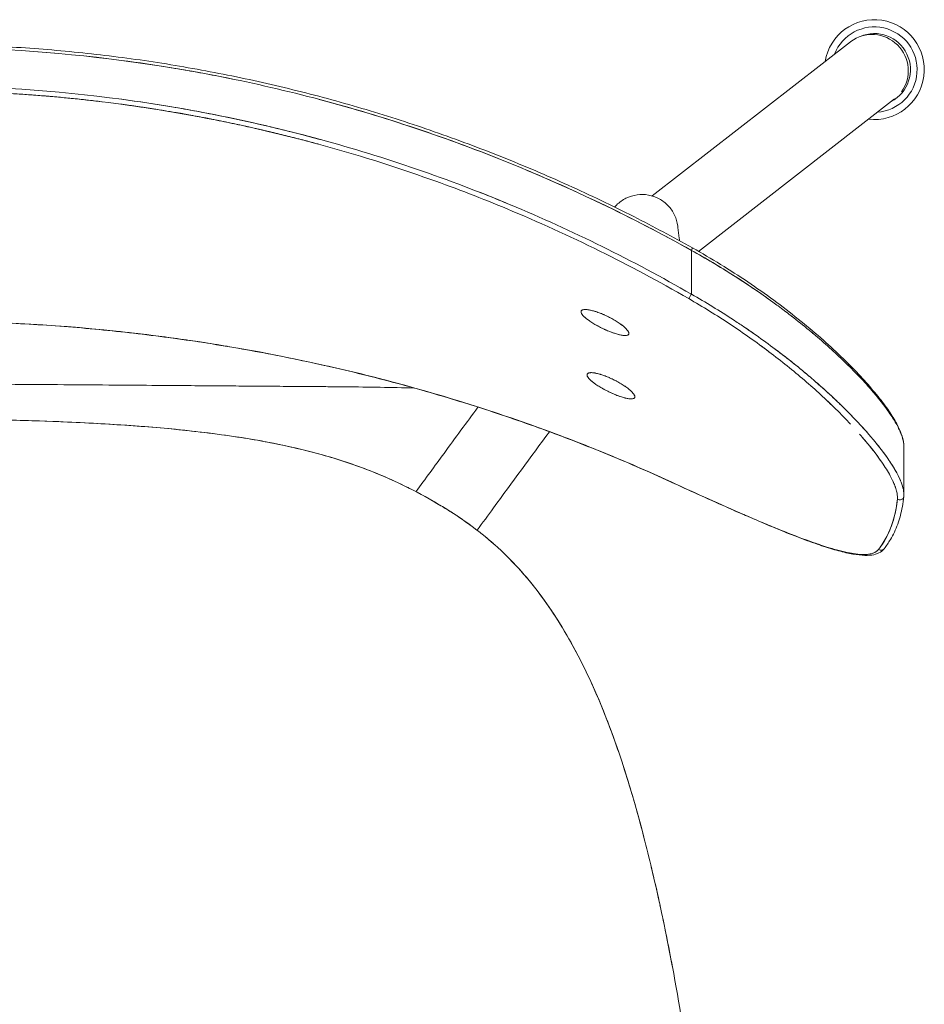
# Model space of a CAD drawing. Units: millimetres. Extents: x -5 to 2485, y -757 to 2001.
# Drawn here: x 275 to 501, y -246 to 0 of the extents above; entities that cross this region are included whole.
import ezdxf

# ---------------------------------------------------------------- set-up
doc = ezdxf.new("R2010")
doc.units = ezdxf.units.MM

# ---------------------------------------------------------------- blocks, each defined once
blk = doc.blocks.new('TOP_2D_SPL01')
at = {"lineweight": 0}
for p, q in [((432.82, -44.01), (482.27, -5.52)), ((444.36, -57.84), (493.25, -19.78)), ((439.22, -51.82), (439.18, -51.52)), ((442.57, -68.53), (442.57, -57.6)), ((495.6, -118.48), (495.6, -106.46)), ((490.88, -129.87), (490.88, -129.87))]:
    blk.add_line(p, q, dxfattribs=at)
for radius, start, end in [(12.46, 263.2078, 170.6964), (10.66, 274.0642, 158.8763), (9, 297.6953, 113.4893)]:
    blk.add_arc((488.24, -12.46), radius, start, end, dxfattribs=at)
for centre, major_axis, ratio, start_param, end_param in [((487.79, -12.63), (5.43, -7.17), 0.983473, 0.288001, 3.141593), ((487.79, -12.63), (-5.43, 7.17), 0.983473, 0, 0.012943), ((430.29, -52.92), (8.94, 1.04), 0.963005, 0.006255, 0.008177), ((442.38, -57.86), (0.488, 0.873), 0.032878, -1.243704, 0), ((442.38, -68.79), (-0.499, -0.867), 0.028668, 0.239187, 1.898271)]:
    blk.add_ellipse(centre, major_axis=major_axis, ratio=ratio, start_param=start_param, end_param=end_param, dxfattribs=at)
at = {"lineweight": 0, "extrusion": (-1.02694e-15, 7.12836e-16, -1)}
blk.add_ellipse((442.38, -68.79), major_axis=(-0.499, -0.867), ratio=0.028668, start_param=-1.898271, end_param=-0.239187, dxfattribs=at)
at = {"lineweight": 0, "extrusion": (3.83057e-17, 8.31539e-17, -1)}
blk.add_ellipse((437.97, -114.55), major_axis=(-0.418, -0.908), ratio=0.27823, start_param=0, end_param=0.250833, dxfattribs=at)
at = {"lineweight": 0, "extrusion": (2.16736e-16, -2.12301e-17, -1)}
blk.add_ellipse((494.58, -118.93), major_axis=(0.995, -0.097), ratio=0.967561, start_param=0, end_param=2.131593, dxfattribs=at)
at = {"lineweight": 0, "extrusion": (2.23724e-16, 6.32602e-18, -1)}
blk.add_ellipse((489.89, -131.47), major_axis=(0.79, -0.613), ratio=0.97632, start_param=0, end_param=1.569544, dxfattribs=at)
at = {"lineweight": 0}
for points, knots in [([(57.71, -56.99), (60.62, -55.36), (63.55, -53.77), (71.9, -49.36), (77.37, -46.63), (88.39, -41.43), (93.94, -38.96), (105.14, -34.28), (110.77, -32.08), (122.12, -27.93), (127.83, -25.99), (139.3, -22.38), (145.06, -20.71), (156.63, -17.64), (162.44, -16.24), (174.1, -13.71), (179.94, -12.59), (191.66, -10.6), (197.54, -9.75), (209.31, -8.31), (215.2, -7.72), (226.99, -6.83), (232.89, -6.52), (244.69, -6.16), (250.59, -6.12), (262.39, -6.31), (268.29, -6.54), (280.07, -7.27), (285.95, -7.78), (297.68, -9.05), (303.53, -9.81), (315.21, -11.62), (321.04, -12.66), (332.65, -15), (338.43, -16.31), (349.95, -19.18), (355.69, -20.76), (367.1, -24.16), (372.79, -26), (384.07, -29.93), (389.68, -32.03), (400.82, -36.48), (406.36, -38.84), (417.35, -43.81), (422.8, -46.43), (433.14, -51.67), (438.03, -54.28), (442.87, -56.99)], [0, 0, 0, 0, 10.000705, 10.000705, 28.341685, 28.341685, 46.581939, 46.581939, 64.744775, 64.744775, 82.840987, 82.840987, 100.82476, 100.82476, 118.757338, 118.757338, 136.614832, 136.614832, 154.421698, 154.421698, 172.180623, 172.180623, 189.901873, 189.901873, 207.58851, 207.58851, 225.300267, 225.300267, 242.990032, 242.990032, 260.693336, 260.693336, 278.448204, 278.448204, 296.235822, 296.235822, 314.073584, 314.073584, 331.987983, 331.987983, 349.94771, 349.94771, 368.000603, 368.000603, 386.149255, 386.149255, 402.793734, 402.793734, 402.793734, 402.793734]), ([(250.29, -6.9), (250.3, -6.9), (250.32, -6.9), (267, -6.9), (283.68, -7.98), (304.54, -10.71), (308.71, -11.33), (314.97, -12.36), (317.06, -12.72), (321.21, -13.47), (323.28, -13.86), (333.61, -15.9), (341.77, -17.8), (366.01, -24.24), (381.81, -29.54), (412.71, -42.1), (427.82, -49.35), (442.57, -57.6)], [0.2000175, 0.2000175, 0.2000175, 0.2000175, 0.2000518, 0.2000518, 0.2500648, 0.2500648, 0.2625681, 0.2625681, 0.2688197, 0.2688197, 0.2750713, 0.2750713, 0.3000778, 0.3000778, 0.3500907, 0.3500907, 0.4001037, 0.4001037, 0.4001037, 0.4001037]), ([(328.51, -14.91), (319.19, -12.98), (309.8, -11.4), (300.36, -10.17), (283.72, -7.99), (267.03, -6.9), (250.29, -6.9)], [0.6082747, 0.6082747, 0.6082747, 0.6082747, 0.75, 0.75, 0.75, 1, 1, 1, 1]), ([(442.57, -68.53), (427.89, -60.08), (412.84, -52.65), (381.99, -39.77), (366.2, -34.33), (341.92, -27.71), (333.73, -25.77), (323.36, -23.67), (321.28, -23.26), (317.12, -22.49), (315.04, -22.12), (308.8, -21.07), (304.63, -20.44), (283.81, -17.65), (267.13, -16.53), (250.38, -16.53), (250.34, -16.53), (250.29, -16.53)], [0, 0, 0, 0, 0.050086, 0.050086, 0.100172, 0.100172, 0.1252149, 0.1252149, 0.1314757, 0.1314757, 0.1377364, 0.1377364, 0.1502579, 0.1502579, 0.2003439, 0.2003439, 0.2004778, 0.2004778, 0.2004778, 0.2004778]), ([(58.68, -69.64), (66.52, -65.12), (74.31, -60.99), (81.97, -57.23), (89.39, -53.59), (96.7, -50.28), (104.22, -47.15), (113.21, -43.41), (122.53, -39.94), (131.78, -36.89), (138.27, -34.75), (144.72, -32.8), (151.39, -31), (163.92, -27.59), (176.74, -24.81), (189.46, -22.72), (193.13, -22.12), (196.79, -21.58), (200.5, -21.08), (217.09, -18.86), (233.82, -17.76), (250.41, -17.76), (266.99, -17.77), (283.68, -18.88), (300.17, -21.09), (312.99, -22.81), (325.8, -25.19), (338.62, -28.29), (342.3, -29.17), (345.99, -30.12), (349.51, -31.08), (358.88, -33.63), (368.2, -36.55), (377.59, -39.9), (384.01, -42.19), (390.45, -44.68), (396.59, -47.24), (404.37, -50.48), (411.99, -53.95), (419.74, -57.78), (427.04, -61.4), (434.44, -65.34), (441.91, -69.64)], [-1, -1, -1, -1, -0.936494, -0.936494, -0.936494, -0.875, -0.875, -0.875, -0.801554, -0.801554, -0.801554, -0.75, -0.75, -0.75, -0.652966, -0.652966, -0.652966, -0.625, -0.625, -0.625, -0.5, -0.5, -0.5, -0.375, -0.375, -0.375, -0.277877, -0.277877, -0.277877, -0.25, -0.25, -0.25, -0.17577, -0.17577, -0.17577, -0.125, -0.125, -0.125, -0.060664, -0.060664, -0.060664, 0, 0, 0, 0]), ([(300.38, -19.87), (300.39, -19.87), (300.4, -19.87), (300.4, -19.87), (317.07, -22.11), (333.6, -25.45), (349.83, -29.87), (349.89, -29.89), (349.96, -29.91), (350.02, -29.92)], [0.2498996, 0.2498996, 0.2498996, 0.2498996, 0.25, 0.25, 0.25, 0.5, 0.5, 0.5, 0.5009705, 0.5009705, 0.5009705, 0.5009705]), ([(442.57, -57.6), (430.02, -50.58), (417.17, -44.26), (404.02, -38.64), (401.77, -37.68), (399.52, -36.73), (397.25, -35.81), (381.73, -29.51), (365.92, -24.21), (349.72, -19.91)], [0, 0, 0, 0, 0.213449, 0.213449, 0.213449, 0.25, 0.25, 0.25, 0.5, 0.5, 0.5, 0.5]), ([(389.82, -43.13), (392.34, -44.13), (394.86, -45.15), (397.37, -46.19), (397.39, -46.2), (397.4, -46.21), (397.42, -46.21)], [0.70950149, 0.70950149, 0.70950149, 0.70950149, 0.75, 0.75, 0.75, 0.75023848, 0.75023848, 0.75023848, 0.75023848]), ([(439.18, -51.52), (439.06, -50.57), (438.79, -49.64), (437.97, -47.91), (437.43, -47.12), (436.12, -45.75), (435.36, -45.17), (433.7, -44.27), (432.79, -43.95), (430.92, -43.61), (429.96, -43.59), (428.06, -43.86), (427.13, -44.14), (425.39, -45), (424.59, -45.57), (423.73, -46.43), (423.57, -46.6), (423.42, -46.78)], [0.00814, 0.00814, 0.00814, 0.00814, 0.313964, 0.313964, 0.623123, 0.623123, 0.939752, 0.939752, 1.265425, 1.265425, 1.598213, 1.598213, 1.933003, 1.933003, 2.263585, 2.263585, 2.341672, 2.341672, 2.341672, 2.341672]), ([(439.23, -51.87), (439.34, -52.77), (439.45, -53.66), (439.58, -54.77), (439.61, -54.99), (439.63, -55.2)], [0.113564, 0.113564, 0.113564, 0.113564, 10.000001, 10.000001, 12.350669, 12.350669, 12.350669, 12.350669]), ([(467.91, -74.27), (467.69, -74.1), (467.47, -73.93), (467.24, -73.75), (466.32, -73.04), (465.32, -72.29), (464.23, -71.48), (463.81, -71.17), (463.37, -70.85), (462.87, -70.49), (461.68, -69.62), (460.64, -68.89), (459.81, -68.31), (459.19, -67.88), (458.69, -67.54), (458.31, -67.28), (458.23, -67.22), (458.15, -67.17), (458, -67.07), (456.23, -65.87), (454.56, -64.77), (452.87, -63.7), (451.34, -62.73), (449.67, -61.7), (448.06, -60.75), (446.13, -59.6), (444.3, -58.55), (442.57, -57.6)], [0.6916193, 0.6916193, 0.6916193, 0.6916193, 0.7005887, 0.7005887, 0.7005887, 0.7361477, 0.7361477, 0.7361477, 0.75, 0.75, 0.75, 0.782858, 0.782858, 0.782858, 0.8072744, 0.8072744, 0.8072744, 0.8125, 0.8125, 0.8125, 0.875, 0.875, 0.875, 0.9317577, 0.9317577, 0.9317577, 1, 1, 1, 1]), ([(442.57, -57.6), (446.18, -59.59), (449.68, -61.67), (456.45, -65.98), (459.73, -68.21), (462.89, -70.51)], [0, 0, 0, 0, 0.01206676, 0.01206676, 0.02413347, 0.02413347, 0.02413347, 0.02413347]), ([(442.87, -56.99), (445.23, -58.31), (447.56, -59.68), (452.16, -62.51), (454.42, -63.97), (458.86, -66.96), (461.03, -68.49), (465.24, -71.59), (467.28, -73.16), (471.19, -76.3), (473.07, -77.87), (476.62, -80.99), (478.31, -82.54), (481.46, -85.56), (482.93, -87.04), (485.62, -89.9), (486.85, -91.28), (489.07, -93.93), (490.07, -95.19), (491.8, -97.57), (492.54, -98.69), (493.79, -100.79), (494.3, -101.77), (495.07, -103.59), (495.34, -104.44), (495.56, -105.62), (495.6, -106), (495.6, -106.36)], [0, 0, 0, 0, 8.115129, 8.115129, 16.301618, 16.301618, 24.528599, 24.528599, 32.725624, 32.725624, 40.851618, 40.851618, 48.845721, 48.845721, 56.645143, 56.645143, 64.223726, 64.223726, 71.569835, 71.569835, 78.675798, 78.675798, 85.621388, 85.621388, 92.462053, 92.462053, 95.849273, 95.849273, 95.849273, 95.849273]), ([(495.6, -118.52), (495.6, -117.54), (495.3, -116.36), (494.38, -114.21), (493.95, -113.36), (492.91, -111.54), (492.3, -110.58), (490.23, -107.6), (488.54, -105.46), (485.56, -102.05), (484.5, -100.89), (482.28, -98.56), (481.11, -97.38), (478.66, -95), (477.38, -93.8), (475.38, -91.98), (474.7, -91.38), (473.32, -90.17), (472.62, -89.56), (469.07, -86.55), (466.07, -84.17), (461.36, -80.65), (459.75, -79.49), (457.28, -77.76), (456.44, -77.19), (454.77, -76.06), (453.92, -75.49), (449.67, -72.71), (446.17, -70.57), (442.57, -68.53)], [0.00156724, 0.00156724, 0.00156724, 0.00156724, 0.01212375, 0.01212375, 0.01818562, 0.01818562, 0.0242475, 0.0242475, 0.03637125, 0.03637125, 0.04243312, 0.04243312, 0.04849499, 0.04849499, 0.05455687, 0.05455687, 0.05758781, 0.05758781, 0.06061874, 0.06061874, 0.07274249, 0.07274249, 0.07880437, 0.07880437, 0.0818353, 0.0818353, 0.08486624, 0.08486624, 0.09698999, 0.09698999, 0.09698999, 0.09698999]), ([(441.91, -69.64), (445.43, -71.67), (448.87, -73.8), (452.23, -76.03), (455.59, -78.26), (458.82, -80.55), (461.93, -82.9), (465.04, -85.25), (467.98, -87.62), (470.79, -90.03), (473.59, -92.44), (476.2, -94.83), (478.61, -97.21), (479.92, -98.5), (481.16, -99.77), (482.32, -101.01)], [-1, -1, -1, -1, -0.875, -0.875, -0.875, -0.75, -0.75, -0.75, -0.625, -0.625, -0.625, -0.5, -0.5, -0.5, -0.4324914, -0.4324914, -0.4324914, -0.4324914]), ([(415.04, -72.93), (415.03, -72.69), (415.18, -72.52), (415.48, -72.43), (415.78, -72.34), (416.21, -72.34), (416.77, -72.41), (417.33, -72.49), (417.97, -72.64), (418.7, -72.88), (419.43, -73.11), (420.19, -73.41), (420.98, -73.76), (421.77, -74.12), (422.53, -74.51), (423.26, -74.94), (423.99, -75.37), (424.64, -75.79), (425.2, -76.22), (425.76, -76.65), (426.19, -77.05), (426.5, -77.41), (426.81, -77.78), (426.96, -78.08), (426.97, -78.32)], [0, 0, 0, 0, 0.125, 0.125, 0.125, 0.25, 0.25, 0.25, 0.375, 0.375, 0.375, 0.5, 0.5, 0.5, 0.625, 0.625, 0.625, 0.75, 0.75, 0.75, 0.875, 0.875, 0.875, 1, 1, 1, 1]), ([(426.97, -78.32), (426.97, -78.26), (426.96, -78.2), (426.92, -78.06), (426.89, -77.99), (426.81, -77.84), (426.76, -77.76), (426.64, -77.59), (426.57, -77.5), (426.42, -77.32), (426.34, -77.23), (426.16, -77.04), (426.05, -76.94), (425.84, -76.74), (425.72, -76.64), (425.47, -76.43), (425.34, -76.33), (425.06, -76.12), (424.92, -76.01), (424.62, -75.8), (424.46, -75.69), (424.13, -75.47), (423.96, -75.36), (423.62, -75.15), (423.44, -75.04), (423.08, -74.83), (422.9, -74.73), (422.62, -74.58), (422.53, -74.52), (422.33, -74.42), (422.24, -74.37), (421.95, -74.23), (421.76, -74.13), (421.37, -73.94), (421.18, -73.85), (420.89, -73.72), (420.79, -73.68), (420.59, -73.59), (420.49, -73.55), (420.2, -73.43), (420.01, -73.35), (419.63, -73.2), (419.44, -73.13), (419.07, -73), (418.88, -72.93), (418.61, -72.85), (418.52, -72.82), (418.34, -72.77), (418.26, -72.74), (418, -72.67), (417.83, -72.62), (417.51, -72.55), (417.35, -72.51), (417.13, -72.47), (417.05, -72.46), (416.91, -72.43), (416.84, -72.42), (416.63, -72.39), (416.5, -72.38), (416.25, -72.36), (416.14, -72.36), (415.92, -72.36), (415.82, -72.37), (415.64, -72.39), (415.55, -72.41), (415.41, -72.45), (415.34, -72.48), (415.23, -72.54), (415.18, -72.58), (415.11, -72.66), (415.08, -72.71), (415.05, -72.81), (415.04, -72.87), (415.04, -72.93)], [-0.02207963, -0.02207963, -0.02207963, -0.02207963, -0.02143015, -0.02143015, -0.02078067, -0.02078067, -0.02013119, -0.02013119, -0.01948171, -0.01948171, -0.01883224, -0.01883224, -0.01818276, -0.01818276, -0.01753328, -0.01753328, -0.0168838, -0.0168838, -0.01623432, -0.01623432, -0.01558485, -0.01558485, -0.01493537, -0.01493537, -0.01428589, -0.01428589, -0.01363641, -0.01363641, -0.01331167, -0.01331167, -0.01298693, -0.01298693, -0.01233746, -0.01233746, -0.01168798, -0.01168798, -0.01136324, -0.01136324, -0.0110385, -0.0110385, -0.01038902, -0.01038902, -0.00973954, -0.00973954, -0.00909007, -0.00909007, -0.00876533, -0.00876533, -0.00844059, -0.00844059, -0.00779111, -0.00779111, -0.00714163, -0.00714163, -0.00681689, -0.00681689, -0.00649215, -0.00649215, -0.00584268, -0.00584268, -0.0051932, -0.0051932, -0.00454372, -0.00454372, -0.00389424, -0.00389424, -0.00324476, -0.00324476, -0.00259529, -0.00259529, -0.00194581, -0.00194581, -0.00129633, -0.00129633, -0.00129633, -0.00129633]), ([(415.04, -72.93), (415.04, -72.99), (415.05, -73.05), (415.09, -73.18), (415.12, -73.25), (415.2, -73.41), (415.25, -73.48), (415.37, -73.65), (415.44, -73.73), (415.59, -73.91), (415.67, -74), (415.86, -74.18), (415.97, -74.28), (416.19, -74.47), (416.31, -74.57), (416.56, -74.77), (416.69, -74.87), (416.97, -75.08), (417.11, -75.18), (417.42, -75.39), (417.58, -75.5), (417.91, -75.7), (418.08, -75.81), (418.42, -76.02), (418.6, -76.12), (418.87, -76.28), (418.96, -76.33), (419.15, -76.43), (419.24, -76.48), (419.52, -76.63), (419.71, -76.73), (420.1, -76.93), (420.29, -77.02), (420.58, -77.16), (420.68, -77.21), (420.87, -77.3), (420.97, -77.34), (421.27, -77.48), (421.46, -77.56), (421.85, -77.73), (422.04, -77.81), (422.42, -77.96), (422.61, -78.03), (422.89, -78.13), (422.98, -78.17), (423.17, -78.23), (423.26, -78.26), (423.53, -78.35), (423.7, -78.41), (424.04, -78.51), (424.21, -78.55), (424.45, -78.62), (424.53, -78.64), (424.68, -78.67), (424.76, -78.69), (424.98, -78.74), (425.13, -78.77), (425.4, -78.81), (425.53, -78.83), (425.77, -78.85), (425.88, -78.86), (426.1, -78.86), (426.2, -78.86), (426.38, -78.84), (426.46, -78.82), (426.61, -78.78), (426.67, -78.76), (426.78, -78.7), (426.83, -78.66), (426.9, -78.58), (426.93, -78.54), (426.96, -78.44), (426.97, -78.38), (426.97, -78.32)], [-0.04286292, -0.04286292, -0.04286292, -0.04286292, -0.04221344, -0.04221344, -0.04156396, -0.04156396, -0.04091449, -0.04091449, -0.04026501, -0.04026501, -0.03961553, -0.03961553, -0.03896605, -0.03896605, -0.03831657, -0.03831657, -0.0376671, -0.0376671, -0.03701762, -0.03701762, -0.03636814, -0.03636814, -0.03571866, -0.03571866, -0.03506918, -0.03506918, -0.03474445, -0.03474445, -0.03441971, -0.03441971, -0.03377023, -0.03377023, -0.03312075, -0.03312075, -0.03279601, -0.03279601, -0.03247127, -0.03247127, -0.03182179, -0.03182179, -0.03117232, -0.03117232, -0.03052284, -0.03052284, -0.0301981, -0.0301981, -0.02987336, -0.02987336, -0.02922388, -0.02922388, -0.0285744, -0.0285744, -0.02824967, -0.02824967, -0.02792493, -0.02792493, -0.02727545, -0.02727545, -0.02662597, -0.02662597, -0.02597649, -0.02597649, -0.02532701, -0.02532701, -0.02467754, -0.02467754, -0.02402806, -0.02402806, -0.02337858, -0.02337858, -0.0227291, -0.0227291, -0.02207963, -0.02207963, -0.02207963, -0.02207963]), ([(426.97, -78.32), (426.97, -78.56), (426.83, -78.72), (426.53, -78.8), (426.24, -78.88), (425.81, -78.88), (425.26, -78.79), (424.71, -78.7), (424.07, -78.53), (423.35, -78.29), (422.62, -78.05), (421.86, -77.75), (421.07, -77.39), (420.28, -77.03), (419.52, -76.64), (418.78, -76.23), (418.05, -75.81), (417.39, -75.39), (416.83, -74.97), (416.26, -74.56), (415.82, -74.17), (415.51, -73.82), (415.2, -73.46), (415.05, -73.17), (415.04, -72.93)], [0, 0, 0, 0, 0.125, 0.125, 0.125, 0.25, 0.25, 0.25, 0.375, 0.375, 0.375, 0.5, 0.5, 0.5, 0.625, 0.625, 0.625, 0.75, 0.75, 0.75, 0.875, 0.875, 0.875, 1, 1, 1, 1]), ([(437.56, -115.46), (434.65, -114.12), (431.72, -112.81), (423.45, -109.23), (418.05, -107.02), (407.19, -102.84), (401.71, -100.86), (390.67, -97.12), (385.11, -95.36), (373.91, -92.06), (368.28, -90.52), (356.96, -87.66), (351.28, -86.34), (339.86, -83.93), (334.12, -82.84), (322.62, -80.87), (316.84, -79.99), (305.28, -78.46), (299.48, -77.81), (287.87, -76.72), (282.05, -76.28), (270.41, -75.63), (264.59, -75.42), (252.95, -75.21), (247.13, -75.21), (235.49, -75.43), (229.67, -75.66), (218.06, -76.32), (212.26, -76.76), (200.7, -77.85), (194.93, -78.51), (183.42, -80.04), (177.68, -80.91), (166.25, -82.88), (160.55, -83.97), (149.21, -86.37), (143.57, -87.68), (132.34, -90.51), (126.75, -92.04), (115.66, -95.3), (110.15, -97.05), (99.2, -100.75), (93.76, -102.71), (82.98, -106.84), (77.64, -109.02), (69.23, -112.65), (66.12, -114.03), (63.03, -115.46)], [0, 0, 0, 0, 10.000748, 10.000748, 28.072844, 28.072844, 46.047888, 46.047888, 63.949761, 63.949761, 81.784233, 81.784233, 99.51333, 99.51333, 117.193788, 117.193788, 134.800929, 134.800929, 152.35758, 152.35758, 169.87682, 169.87682, 187.352332, 187.352332, 204.804519, 204.804519, 222.277572, 222.277572, 239.729576, 239.729576, 257.206678, 257.206678, 274.726212, 274.726212, 292.283866, 292.283866, 309.891642, 309.891642, 327.572341, 327.572341, 345.300983, 345.300983, 363.134099, 363.134099, 381.034935, 381.034935, 391.653413, 391.653413, 391.653413, 391.653413]), ([(437.51, -115.4), (429.65, -111.78), (421.85, -108.49), (414.16, -105.49), (407.13, -102.76), (400.2, -100.26), (393.04, -97.9), (383.74, -94.83), (374.13, -92.01), (364.59, -89.55), (358.76, -88.06), (352.97, -86.69), (346.98, -85.4), (334.02, -82.62), (320.8, -80.39), (307.69, -78.76), (304.8, -78.4), (301.92, -78.06), (299, -77.76), (282.81, -76.05), (266.51, -75.2), (250.33, -75.2), (234.15, -75.2), (217.86, -76.05), (201.76, -77.74), (188.51, -79.13), (175.26, -81.1), (162, -83.68), (159.15, -84.24), (156.29, -84.83), (153.56, -85.41), (143.91, -87.49), (134.26, -89.89), (124.56, -92.66), (118.8, -94.31), (113.01, -96.09), (107.5, -97.92), (99.63, -100.52), (91.89, -103.32), (84.04, -106.43), (77.12, -109.17), (70.12, -112.15), (63.08, -115.4)], [-1, -1, -1, -1, -0.934696, -0.934696, -0.934696, -0.875, -0.875, -0.875, -0.797378, -0.797378, -0.797378, -0.75, -0.75, -0.75, -0.647541, -0.647541, -0.647541, -0.625, -0.625, -0.625, -0.5, -0.5, -0.5, -0.375, -0.375, -0.375, -0.272167, -0.272167, -0.272167, -0.25, -0.25, -0.25, -0.171605, -0.171605, -0.171605, -0.125, -0.125, -0.125, -0.058524, -0.058524, -0.058524, 0, 0, 0, 0]), ([(467.55, -74), (467.55, -74), (467.55, -74), (469.06, -75.16), (470.52, -76.33), (474.77, -79.84), (477.41, -82.18), (481.08, -85.67), (482.26, -86.83), (483.94, -88.55), (484.49, -89.13), (485.55, -90.26), (486.06, -90.81), (488.52, -93.57), (490.21, -95.67), (491.95, -98.12), (492.27, -98.6), (492.88, -99.54), (493.17, -100), (493.95, -101.33), (494.38, -102.17), (495.05, -103.72), (495.29, -104.44), (495.59, -105.76), (495.64, -106.36), (495.58, -106.88)], [0.03016681, 0.03016681, 0.03016681, 0.03016681, 0.0301669, 0.0301669, 0.03620028, 0.03620028, 0.04826704, 0.04826704, 0.05430042, 0.05430042, 0.05731711, 0.05731711, 0.0603338, 0.0603338, 0.07240056, 0.07240056, 0.07541725, 0.07541725, 0.07843394, 0.07843394, 0.08446732, 0.08446732, 0.0905007, 0.0905007, 0.09653408, 0.09653408, 0.09653408, 0.09653408]), ([(299.02, -77.76), (299.03, -77.76), (299.03, -77.76), (303.1, -78.19), (307.16, -78.67), (313.26, -79.48), (315.29, -79.76), (319.33, -80.35), (321.35, -80.66), (324.5, -81.17), (325.63, -81.35), (326.77, -81.54)], [0.24426745, 0.24426745, 0.24426745, 0.24426745, 0.24428799, 0.24428799, 0.25650239, 0.25650239, 0.26260959, 0.26260959, 0.26871679, 0.26871679, 0.2721721, 0.2721721, 0.2721721, 0.2721721]), ([(455.55, -76.59), (456.32, -77.11), (457.09, -77.64), (457.84, -78.16), (457.93, -78.22), (458.02, -78.28), (458.1, -78.34)], [0.1578128, 0.1578128, 0.1578128, 0.1578128, 0.1875, 0.1875, 0.1875, 0.19110201, 0.19110201, 0.19110201, 0.19110201]), ([(472.9, -78.31), (472.62, -78.07), (472.35, -77.84), (472.1, -77.64), (472.08, -77.62), (472.06, -77.6), (472.03, -77.58)], [0.61258926, 0.61258926, 0.61258926, 0.61258926, 0.625, 0.625, 0.625, 0.6262052, 0.6262052, 0.6262052, 0.6262052]), ([(461.93, -82.89), (461.92, -82.89), (461.91, -82.88), (461.17, -82.32), (460.43, -81.77), (459.68, -81.22)], [0.072710352, 0.072710352, 0.072710352, 0.072710352, 0.072742491, 0.072742491, 0.075622592, 0.075622592, 0.075622592, 0.075622592]), ([(462.93, -81.82), (462.93, -81.83), (462.93, -81.83), (462.93, -81.83), (463.83, -82.5), (464.63, -83.1), (465.35, -83.66), (466.18, -84.3), (466.91, -84.87), (467.55, -85.38), (467.66, -85.46), (467.76, -85.55), (467.89, -85.65), (468.86, -86.43), (469.77, -87.17), (470.59, -87.86), (471.07, -88.25), (471.52, -88.63), (472.05, -89.08)], [0.2499929, 0.2499929, 0.2499929, 0.2499929, 0.25, 0.25, 0.25, 0.2768218, 0.2768218, 0.2768218, 0.3072683, 0.3072683, 0.3072683, 0.3125, 0.3125, 0.3125, 0.3522172, 0.3522172, 0.3522172, 0.375, 0.375, 0.375, 0.375]), ([(481.75, -86.33), (481.17, -85.76), (480.58, -85.2), (480, -84.64), (479.95, -84.6), (479.9, -84.55), (479.86, -84.51)], [0.46980387, 0.46980387, 0.46980387, 0.46980387, 0.5, 0.5, 0.5, 0.50241632, 0.50241632, 0.50241632, 0.50241632]), ([(353.31, -86.81), (366.93, -89.94), (380.28, -93.67), (408.43, -103), (423.14, -108.78), (437.51, -115.4)], [0.29946478, 0.29946478, 0.29946478, 0.29946478, 0.34200318, 0.34200318, 0.39086078, 0.39086078, 0.39086078, 0.39086078]), ([(416.53, -88.68), (416.53, -88.44), (416.67, -88.28), (416.97, -88.19), (417.27, -88.1), (417.7, -88.09), (418.26, -88.17), (418.82, -88.25), (419.46, -88.41), (420.19, -88.65), (420.92, -88.88), (421.68, -89.18), (422.47, -89.54), (423.26, -89.9), (424.02, -90.3), (424.75, -90.73), (425.48, -91.16), (426.13, -91.59), (426.69, -92.02), (427.25, -92.45), (427.68, -92.85), (427.99, -93.22), (428.29, -93.59), (428.45, -93.89), (428.45, -94.13)], [0, 0, 0, 0, 0.125, 0.125, 0.125, 0.25, 0.25, 0.25, 0.375, 0.375, 0.375, 0.5, 0.5, 0.5, 0.625, 0.625, 0.625, 0.75, 0.75, 0.75, 0.875, 0.875, 0.875, 1, 1, 1, 1]), ([(428.45, -94.13), (428.45, -94.07), (428.44, -94.01), (428.4, -93.87), (428.37, -93.8), (428.29, -93.65), (428.24, -93.57), (428.13, -93.4), (428.06, -93.31), (427.91, -93.13), (427.83, -93.04), (427.64, -92.85), (427.54, -92.75), (427.32, -92.55), (427.2, -92.44), (426.96, -92.23), (426.82, -92.13), (426.55, -91.92), (426.4, -91.81), (426.1, -91.59), (425.95, -91.48), (425.62, -91.27), (425.45, -91.16), (425.11, -90.94), (424.93, -90.84), (424.57, -90.62), (424.39, -90.52), (424.11, -90.36), (424.01, -90.31), (423.82, -90.21), (423.73, -90.16), (423.44, -90.01), (423.25, -89.91), (422.86, -89.72), (422.67, -89.63), (422.37, -89.5), (422.28, -89.45), (422.08, -89.37), (421.98, -89.33), (421.69, -89.2), (421.5, -89.12), (421.12, -88.97), (420.93, -88.9), (420.56, -88.77), (420.37, -88.71), (420.1, -88.62), (420.01, -88.59), (419.83, -88.53), (419.75, -88.51), (419.49, -88.43), (419.32, -88.39), (419, -88.31), (418.84, -88.28), (418.62, -88.23), (418.54, -88.22), (418.4, -88.19), (418.33, -88.18), (418.12, -88.15), (417.99, -88.14), (417.74, -88.12), (417.63, -88.12), (417.41, -88.12), (417.31, -88.13), (417.13, -88.15), (417.05, -88.17), (416.9, -88.21), (416.83, -88.24), (416.72, -88.3), (416.68, -88.34), (416.6, -88.42), (416.57, -88.47), (416.54, -88.57), (416.53, -88.62), (416.53, -88.68)], [-0.02211172, -0.02211172, -0.02211172, -0.02211172, -0.02146126, -0.02146126, -0.02081081, -0.02081081, -0.02016036, -0.02016036, -0.01950991, -0.01950991, -0.01885945, -0.01885945, -0.018209, -0.018209, -0.01755855, -0.01755855, -0.01690809, -0.01690809, -0.01625764, -0.01625764, -0.01560719, -0.01560719, -0.01495674, -0.01495674, -0.01430628, -0.01430628, -0.01365583, -0.01365583, -0.0133306, -0.0133306, -0.01300538, -0.01300538, -0.01235492, -0.01235492, -0.01170447, -0.01170447, -0.01137925, -0.01137925, -0.01105402, -0.01105402, -0.01040357, -0.01040357, -0.00975311, -0.00975311, -0.00910266, -0.00910266, -0.00877743, -0.00877743, -0.00845221, -0.00845221, -0.00780175, -0.00780175, -0.0071513, -0.0071513, -0.00682608, -0.00682608, -0.00650085, -0.00650085, -0.0058504, -0.0058504, -0.00519994, -0.00519994, -0.00454949, -0.00454949, -0.00389904, -0.00389904, -0.00324858, -0.00324858, -0.00259813, -0.00259813, -0.00194768, -0.00194768, -0.00129723, -0.00129723, -0.00129723, -0.00129723]), ([(485.02, -89.69), (484.52, -89.16), (484, -88.61), (483.46, -88.06), (483.41, -88.01), (483.37, -87.96), (483.32, -87.92)], [0.40868639, 0.40868639, 0.40868639, 0.40868639, 0.43900124, 0.43900124, 0.43900124, 0.44155069, 0.44155069, 0.44155069, 0.44155069]), ([(356.31, -91.66), (355.98, -91.65), (355.64, -91.65), (354.91, -91.65), (354.51, -91.64), (353.63, -91.64), (353.15, -91.63), (352.1, -91.62), (351.53, -91.62), (350.26, -91.61), (349.57, -91.61), (348.05, -91.59), (347.22, -91.59), (345.4, -91.57), (344.41, -91.57), (342.22, -91.55), (341.03, -91.54), (338.41, -91.52), (336.98, -91.51), (333.83, -91.49), (332.11, -91.47), (328.34, -91.45), (326.28, -91.43), (321.74, -91.4), (319.27, -91.38), (313.83, -91.34), (310.87, -91.31), (304.34, -91.26), (300.78, -91.24), (292.95, -91.18), (288.67, -91.15), (279.28, -91.08), (274.15, -91.04), (262.78, -90.95), (256.53, -90.9), (250.29, -90.86)], [0, 0, 0, 0, 1, 1, 2.2, 2.2, 3.64, 3.64, 5.368, 5.368, 7.4416, 7.4416, 9.92992, 9.92992, 12.915904, 12.915904, 16.499085, 16.499085, 20.798902, 20.798902, 25.958682, 25.958682, 32.150419, 32.150419, 39.580502, 39.580502, 48.496603, 48.496603, 59.195923, 59.195923, 72.035108, 72.035108, 87.442129, 87.442129, 106.207469, 106.207469, 106.207469, 106.207469]), ([(416.53, -88.68), (416.53, -88.74), (416.54, -88.81), (416.59, -88.94), (416.62, -89.01), (416.7, -89.16), (416.75, -89.24), (416.86, -89.41), (416.93, -89.49), (417.08, -89.66), (417.17, -89.76), (417.35, -89.94), (417.46, -90.04), (417.68, -90.23), (417.8, -90.33), (418.05, -90.53), (418.18, -90.64), (418.46, -90.84), (418.61, -90.95), (418.91, -91.16), (419.07, -91.27), (419.4, -91.48), (419.57, -91.58), (419.91, -91.79), (420.09, -91.9), (420.36, -92.05), (420.45, -92.11), (420.64, -92.21), (420.73, -92.26), (421.01, -92.41), (421.2, -92.51), (421.59, -92.71), (421.78, -92.8), (422.07, -92.95), (422.17, -92.99), (422.36, -93.08), (422.46, -93.13), (422.76, -93.27), (422.95, -93.35), (423.34, -93.52), (423.53, -93.6), (423.91, -93.75), (424.1, -93.82), (424.38, -93.93), (424.47, -93.96), (424.65, -94.03), (424.74, -94.06), (425.01, -94.15), (425.19, -94.2), (425.53, -94.31), (425.69, -94.35), (425.93, -94.42), (426.01, -94.44), (426.17, -94.48), (426.25, -94.49), (426.47, -94.54), (426.61, -94.57), (426.88, -94.62), (427.01, -94.63), (427.26, -94.66), (427.37, -94.67), (427.59, -94.67), (427.68, -94.66), (427.86, -94.65), (427.95, -94.63), (428.09, -94.59), (428.15, -94.57), (428.27, -94.51), (428.31, -94.47), (428.38, -94.39), (428.41, -94.35), (428.45, -94.25), (428.45, -94.19), (428.45, -94.13)], [-0.04292621, -0.04292621, -0.04292621, -0.04292621, -0.04227576, -0.04227576, -0.0416253, -0.0416253, -0.04097485, -0.04097485, -0.0403244, -0.0403244, -0.03967394, -0.03967394, -0.03902349, -0.03902349, -0.03837304, -0.03837304, -0.03772259, -0.03772259, -0.03707213, -0.03707213, -0.03642168, -0.03642168, -0.03577123, -0.03577123, -0.03512077, -0.03512077, -0.03479555, -0.03479555, -0.03447032, -0.03447032, -0.03381987, -0.03381987, -0.03316942, -0.03316942, -0.03284419, -0.03284419, -0.03251896, -0.03251896, -0.03186851, -0.03186851, -0.03121806, -0.03121806, -0.0305676, -0.0305676, -0.03024238, -0.03024238, -0.02991715, -0.02991715, -0.0292667, -0.0292667, -0.02861625, -0.02861625, -0.02829102, -0.02829102, -0.02796579, -0.02796579, -0.02731534, -0.02731534, -0.02666489, -0.02666489, -0.02601443, -0.02601443, -0.02536398, -0.02536398, -0.02471353, -0.02471353, -0.02406308, -0.02406308, -0.02341262, -0.02341262, -0.02276217, -0.02276217, -0.02211172, -0.02211172, -0.02211172, -0.02211172]), ([(428.45, -94.13), (428.46, -94.37), (428.31, -94.53), (428.02, -94.61), (427.72, -94.69), (427.3, -94.69), (426.75, -94.59), (426.2, -94.5), (425.56, -94.33), (424.83, -94.09), (424.11, -93.84), (423.35, -93.54), (422.56, -93.18), (421.77, -92.81), (421.01, -92.42), (420.27, -92), (419.54, -91.58), (418.89, -91.16), (418.32, -90.74), (417.75, -90.32), (417.32, -89.93), (417.01, -89.58), (416.7, -89.22), (416.54, -88.92), (416.53, -88.68)], [0, 0, 0, 0, 0.125, 0.125, 0.125, 0.25, 0.25, 0.25, 0.375, 0.375, 0.375, 0.5, 0.5, 0.5, 0.625, 0.625, 0.625, 0.75, 0.75, 0.75, 0.875, 0.875, 0.875, 1, 1, 1, 1]), ([(473.28, -90.14), (474.04, -90.8), (474.8, -91.47), (475.52, -92.11), (476.69, -93.16), (477.76, -94.16), (478.75, -95.1), (479.14, -95.47), (479.52, -95.84), (479.94, -96.25)], [0.3926517, 0.3926517, 0.3926517, 0.3926517, 0.4254364, 0.4254364, 0.4254364, 0.4784259, 0.4784259, 0.4784259, 0.4994794, 0.4994794, 0.4994794, 0.4994794]), ([(488.34, -93.42), (487.79, -92.77), (487.21, -92.11), (486.63, -91.46), (486.62, -91.44), (486.61, -91.43), (486.6, -91.42)], [0.33739656, 0.33739656, 0.33739656, 0.33739656, 0.375, 0.375, 0.375, 0.37562671, 0.37562671, 0.37562671, 0.37562671]), ([(478.6, -97.2), (478.58, -97.18), (478.57, -97.17), (477.61, -96.22), (476.63, -95.29), (475.61, -94.34)], [0.048427621, 0.048427621, 0.048427621, 0.048427621, 0.048494994, 0.048494994, 0.053271379, 0.053271379, 0.053271379, 0.053271379]), ([(373.85, -117.85), (376.18, -114.65), (378.51, -111.46), (383.66, -104.41), (386.49, -100.57), (389.32, -96.73)], [40.341015, 40.341015, 40.341015, 40.341015, 52.220608, 52.220608, 66.550429, 66.550429, 66.550429, 66.550429]), ([(481.42, -97.71), (482.13, -98.42), (482.81, -99.12), (483.46, -99.8), (484.59, -100.99), (485.62, -102.12), (486.61, -103.25)], [0.52440999, 0.52440999, 0.52440999, 0.52440999, 0.56078364, 0.56078364, 0.56078364, 0.62425428, 0.62425428, 0.62425428, 0.62425428]), ([(492.58, -99.07), (492.28, -98.61), (491.96, -98.14), (491.64, -97.68), (491.62, -97.66), (491.61, -97.65), (491.6, -97.63)], [0.21975728, 0.21975728, 0.21975728, 0.21975728, 0.25, 0.25, 0.25, 0.25114929, 0.25114929, 0.25114929, 0.25114929]), ([(372.03, -116.92), (371.92, -116.86), (371.8, -116.8), (371.68, -116.74), (369.55, -115.68), (367.39, -114.69), (365.22, -113.77), (360.3, -111.69), (355.06, -109.89), (349.51, -108.38), (344.5, -107.01), (339.06, -105.82), (333.18, -104.82), (328.13, -103.96), (322.64, -103.21), (316.71, -102.57), (316.35, -102.53), (315.98, -102.49), (315.61, -102.45), (310.82, -101.96), (305.68, -101.53), (300.17, -101.17), (295.03, -100.83), (289.5, -100.54), (283.58, -100.31), (273.94, -99.94), (262.85, -99.7), (250.29, -99.62)], [0.7671268, 0.7671268, 0.7671268, 0.7671268, 0.7678571, 0.7678571, 0.7678571, 0.78125, 0.78125, 0.78125, 0.8125, 0.8125, 0.8125, 0.84375, 0.84375, 0.84375, 0.875, 0.875, 0.875, 0.8772519, 0.8772519, 0.8772519, 0.90625, 0.90625, 0.90625, 0.9375, 0.9375, 0.9375, 1, 1, 1, 1]), ([(430.69, -203.99), (430.68, -203.92), (430.66, -203.86), (430.64, -203.79), (427.72, -192.51), (424.42, -181.89), (420.31, -171.81), (416.19, -161.73), (411.06, -151.83), (404.66, -143.3), (401.46, -139.04), (397.76, -134.88), (393.52, -131.1), (393.23, -130.84), (392.96, -130.6), (392.69, -130.36), (391.63, -129.45), (390.48, -128.52), (389.78, -127.97), (388, -126.58), (385.02, -124.38), (381.11, -121.97), (379.31, -120.86), (378.33, -120.3), (377.13, -119.63), (374.42, -118.1), (370.54, -116.08), (366.34, -114.25), (362.17, -112.44), (358.39, -111.05), (354.14, -109.73), (352.23, -109.14), (350.22, -108.56), (348.01, -107.98), (340.87, -106.11), (334.97, -105.1), (331.02, -104.46), (327.66, -103.92), (323.21, -103.3), (318.59, -102.78), (317.78, -102.68), (316.96, -102.6), (316.15, -102.51), (305.27, -101.37), (293.9, -100.71), (283.2, -100.3), (272.5, -99.89), (261.25, -99.69), (250.29, -99.62)], [-0.4378649, -0.4378649, -0.4378649, -0.4378649, -0.4375, -0.4375, -0.4375, -0.375, -0.375, -0.375, -0.3125, -0.3125, -0.3125, -0.28125, -0.28125, -0.28125, -0.2791055, -0.2791055, -0.2791055, -0.2708333, -0.2708333, -0.2708333, -0.25, -0.25, -0.25, -0.2404415, -0.2404415, -0.2404415, -0.21875, -0.21875, -0.21875, -0.1971981, -0.1971981, -0.1971981, -0.1875, -0.1875, -0.1875, -0.15625, -0.15625, -0.15625, -0.1296752, -0.1296752, -0.1296752, -0.125, -0.125, -0.125, -0.0625, -0.0625, -0.0625, 0, 0, 0, 0]), ([(407.16, -102.87), (402.48, -109.2), (397.82, -115.53), (391.83, -123.75), (390.48, -125.6), (389.12, -127.46)], [16.381522, 16.381522, 16.381522, 16.381522, 40.000264, 40.000264, 46.906536, 46.906536, 46.906536, 46.906536]), ([(495.42, -105.03), (495.28, -104.4), (495.04, -103.72), (494.73, -102.98), (494.72, -102.97), (494.72, -102.96), (494.71, -102.94)], [0.06556982, 0.06556982, 0.06556982, 0.06556982, 0.125, 0.125, 0.125, 0.12606135, 0.12606135, 0.12606135, 0.12606135]), ([(484.54, -103.46), (484.74, -103.68), (484.94, -103.91), (485.13, -104.14), (486.52, -105.74), (487.75, -107.27), (488.82, -108.71), (489.27, -109.31), (489.69, -109.9), (490.09, -110.48), (490.92, -111.7), (491.63, -112.84), (492.2, -113.89), (492.56, -114.57), (492.87, -115.21), (493.13, -115.81), (493.51, -116.7), (493.76, -117.51), (493.89, -118.23), (493.99, -118.77), (494.02, -119.26), (493.98, -119.69)], [-0.3875512, -0.3875512, -0.3875512, -0.3875512, -0.375, -0.375, -0.375, -0.286752, -0.286752, -0.286752, -0.25, -0.25, -0.25, -0.1737573, -0.1737573, -0.1737573, -0.125, -0.125, -0.125, -0.053728, -0.053728, -0.053728, 0, 0, 0, 0]), ([(490.08, -110.47), (490.08, -110.47), (490.07, -110.46), (488.72, -108.49), (487.07, -106.37), (485.13, -104.13)], [0.0242041, 0.0242041, 0.0242041, 0.0242041, 0.0242475, 0.0242475, 0.03632344, 0.03632344, 0.03632344, 0.03632344]), ([(488.8, -105.86), (489.1, -106.22), (489.38, -106.58), (489.65, -106.94), (490.39, -107.88), (491.04, -108.77), (491.66, -109.66), (492.63, -111.07), (493.44, -112.41), (494.06, -113.6), (494.31, -114.09), (494.53, -114.55), (494.73, -115.01)], [0.6732721, 0.6732721, 0.6732721, 0.6732721, 0.6941327, 0.6941327, 0.6941327, 0.75, 0.75, 0.75, 0.8386071, 0.8386071, 0.8386071, 0.8748029, 0.8748029, 0.8748029, 0.8748029]), ([(457.46, -124.34), (456.86, -124.08), (456.25, -123.81), (455.63, -123.55), (452.78, -122.3), (449.85, -121.01), (446.82, -119.64), (443.78, -118.27), (440.67, -116.86), (437.51, -115.4)], [-0.2769698, -0.2769698, -0.2769698, -0.2769698, -0.25, -0.25, -0.25, -0.125, -0.125, -0.125, 0, 0, 0, 0]), ([(490.68, -132.08), (490.34, -132.52), (489.89, -132.87), (488.86, -133.39), (488.27, -133.56), (486.88, -133.76), (486.07, -133.77), (484.22, -133.64), (483.17, -133.49), (480.88, -133.02), (479.62, -132.7), (476.93, -131.93), (475.47, -131.46), (472.38, -130.39), (470.74, -129.79), (467.26, -128.45), (465.43, -127.72), (461.59, -126.14), (459.58, -125.29), (455.43, -123.5), (453.27, -122.56), (448.85, -120.59), (446.58, -119.57), (442.06, -117.53), (439.82, -116.5), (437.56, -115.46)], [0, 0, 0, 0, 5.611617, 5.611617, 11.434393, 11.434393, 18.085668, 18.085668, 25.268824, 25.268824, 32.623744, 32.623744, 40.135922, 40.135922, 47.825659, 47.825659, 55.708412, 55.708412, 63.73684, 63.73684, 71.877918, 71.877918, 80.076436, 80.076436, 87.870569, 87.870569, 87.870569, 87.870569]), ([(493.54, -116.9), (493.43, -116.55), (493.29, -116.18), (493.03, -115.57), (492.92, -115.34), (492.81, -115.09)], [0.009142192, 0.009142192, 0.009142192, 0.009142192, 0.012123749, 0.012123749, 0.013925164, 0.013925164, 0.013925164, 0.013925164]), ([(434.58, -220.33), (434.58, -220.3), (434.57, -220.27), (434.56, -220.24), (433.32, -214.56), (432.04, -209.2), (430.74, -204.16), (429.28, -198.5), (427.76, -193.19), (426.2, -188.25), (424.43, -182.64), (422.56, -177.41), (420.61, -172.56), (418.41, -167.1), (416.07, -162.06), (413.59, -157.43), (410.84, -152.29), (407.88, -147.61), (404.73, -143.4), (401.25, -138.75), (397.5, -134.64), (393.49, -131.07), (391.49, -129.29), (389.34, -127.57), (387.02, -125.9), (385.73, -124.97), (384.37, -124.04), (382.96, -123.13), (382.02, -122.53), (381.05, -121.93), (380.06, -121.33), (377.45, -119.77), (374.8, -118.31), (372.09, -116.95)], [0.531069, 0.531069, 0.531069, 0.531069, 0.53125, 0.53125, 0.53125, 0.5625, 0.5625, 0.5625, 0.59375, 0.59375, 0.59375, 0.625, 0.625, 0.625, 0.65625, 0.65625, 0.65625, 0.6875, 0.6875, 0.6875, 0.71875, 0.71875, 0.71875, 0.734375, 0.734375, 0.734375, 0.7437544, 0.7437544, 0.7437544, 0.75, 0.75, 0.75, 0.7670048, 0.7670048, 0.7670048, 0.7670048]), ([(446.82, -119.64), (449.83, -121), (452.76, -122.29), (457.02, -124.15), (458.41, -124.75), (461.17, -125.91), (462.51, -126.47), (464.75, -127.39), (465.67, -127.76), (466.57, -128.12)], [0.01086299, 0.01086299, 0.01086299, 0.01086299, 0.02171488, 0.02171488, 0.0271436, 0.0271436, 0.03257232, 0.03257232, 0.03647985, 0.03647985, 0.03647985, 0.03647985]), ([(489.3, -132.24), (490.61, -130.54), (491.66, -128.65), (493.22, -124.48), (493.73, -122.19), (493.98, -119.69)], [0, 0, 0, 0, 0.02971849, 0.02971849, 0.05943699, 0.05943699, 0.05943699, 0.05943699]), ([(493.98, -119.69), (493.8, -121.45), (493.5, -123.11), (493.05, -124.68), (492.61, -126.23), (492.04, -127.69), (491.33, -129.06), (490.74, -130.18), (490.07, -131.24), (489.3, -132.24)], [-1, -1, -1, -1, -0.644334, -0.644334, -0.644334, -0.290775, -0.290775, -0.290775, 0, 0, 0, 0]), ([(495.58, -119.03), (495.5, -119.89), (495.38, -120.73), (494.95, -123.08), (494.57, -124.54), (493.56, -127.29), (492.95, -128.59), (491.76, -130.6), (491.25, -131.36), (490.68, -132.08)], [0, 0, 0, 0, 10.000647, 10.000647, 28.745974, 28.745974, 47.432469, 47.432469, 59.60896, 59.60896, 59.60896, 59.60896]), ([(489.3, -132.24), (488.97, -132.67), (488.5, -132.99), (487.89, -133.2), (487.6, -133.3), (487.29, -133.37), (486.96, -133.42), (486.15, -133.55), (485.2, -133.56), (484.07, -133.44), (483.73, -133.41), (483.37, -133.36), (483.01, -133.3), (481.71, -133.1), (480.25, -132.78), (478.62, -132.33), (478.31, -132.24), (477.99, -132.15), (477.67, -132.06), (475.71, -131.48), (473.56, -130.76), (471.24, -129.9), (468.91, -129.05), (466.46, -128.09), (463.84, -127.02), (463.17, -126.74), (462.49, -126.46), (461.8, -126.17)], [-1, -1, -1, -1, -0.9143193, -0.9143193, -0.9143193, -0.875, -0.875, -0.875, -0.7793416, -0.7793416, -0.7793416, -0.75, -0.75, -0.75, -0.6451342, -0.6451342, -0.6451342, -0.625, -0.625, -0.625, -0.5, -0.5, -0.5, -0.375, -0.375, -0.375, -0.3428049, -0.3428049, -0.3428049, -0.3428049]), ([(471.18, -129.88), (471.18, -129.88), (471.18, -129.88), (473.49, -130.73), (475.65, -131.46), (478.15, -132.19), (478.63, -132.33), (479.58, -132.58), (480.04, -132.7), (481.37, -133.01), (482.21, -133.18), (483.77, -133.42), (484.49, -133.49), (485.48, -133.53), (485.8, -133.53), (486.4, -133.5), (486.68, -133.47), (488.02, -133.26), (488.81, -132.87), (489.3, -132.24)], [0.04342952, 0.04342952, 0.04342952, 0.04342952, 0.04342976, 0.04342976, 0.0542872, 0.0542872, 0.05700156, 0.05700156, 0.05971593, 0.05971593, 0.06514465, 0.06514465, 0.07057337, 0.07057337, 0.07328773, 0.07328773, 0.07600209, 0.07600209, 0.08685953, 0.08685953, 0.08685953, 0.08685953]), ([(437.82, -236.32), (437.82, -236.29), (437.81, -236.25), (437.8, -236.22), (436.52, -229.35), (435.08, -222.42), (433.54, -215.67), (432.96, -213.16), (432.37, -210.67), (431.74, -208.12)], [-0.50020345, -0.50020345, -0.50020345, -0.50020345, -0.5, -0.5, -0.5, -0.46040237, -0.46040237, -0.46040237, -0.44566162, -0.44566162, -0.44566162, -0.44566162]), ([(435.8, -400.87), (438.85, -391.49), (441.24, -381.17), (442.97, -369.88), (443.04, -369.4), (443.12, -368.93), (443.19, -368.45), (444.71, -358.11), (445.66, -347.09), (446.06, -335.39), (446.24, -329.99), (446.3, -324.47), (446.24, -318.83), (446.18, -313.4), (446.01, -307.88), (445.73, -302.26), (445.18, -291.44), (444.23, -280.4), (442.87, -269.14), (442.66, -267.43), (442.44, -265.71), (442.22, -264), (441.01, -254.81), (439.55, -245.62), (437.84, -236.43), (436.88, -231.26), (435.85, -226.13), (434.74, -221.04)], [0.1875, 0.1875, 0.1875, 0.1875, 0.2474683, 0.2474683, 0.2474683, 0.25, 0.25, 0.25, 0.3125, 0.3125, 0.3125, 0.34375, 0.34375, 0.34375, 0.375, 0.375, 0.375, 0.4375, 0.4375, 0.4375, 0.4473307, 0.4473307, 0.4473307, 0.5, 0.5, 0.5, 0.5296798, 0.5296798, 0.5296798, 0.5296798])]:
    blk.add_open_spline(points, degree=3, knots=knots, dxfattribs=at)
for points, weights, knots in [([(202.94, -20.76), (218.79, -18.75), (234.62, -17.76), (265.45, -17.77), (280.46, -18.67), (295.45, -20.49)], [0.999999999497, 0.999999999499, 0.9999999995, 0.9999999995, 0.999999999499, 0.999999999497], [-0.24792683, -0.24792683, -0.24792683, -0.24792683, -0.20034392, -0.20034392, -0.15513018, -0.15513018, -0.15513018, -0.15513018]), ([(300.23, -21.1), (300.25, -21.1), (300.27, -21.1), (304.45, -21.66), (308.6, -22.29), (314.82, -23.34), (316.89, -23.71), (321.04, -24.48), (323.11, -24.88), (333.41, -26.97), (341.55, -28.91), (349.59, -31.1)], [0.999999999497, 0.999999999497, 0.999999999497, 0.999999999496, 0.999999999495, 0.999999999494, 0.999999999494, 0.999999999493, 0.999999999492, 0.99999999949, 0.999999999488, 0.999999999486], [-0.15031873, -0.15031873, -0.15031873, -0.15031873, -0.15025794, -0.15025794, -0.13773644, -0.13773644, -0.13147569, -0.13147569, -0.12521495, -0.12521495, -0.10025361, -0.10025361, -0.10025361, -0.10025361])]:
    blk.add_rational_spline(points, weights, degree=3, knots=knots, dxfattribs=at)
for points in [[(415.5, -72.43), (415.5, -72.43), (415.5, -72.43), (415.51, -72.42)], [(426.9, -78.03), (426.91, -78.04), (426.91, -78.06), (426.92, -78.07)], [(416.99, -88.18), (416.99, -88.18), (416.99, -88.18), (416.99, -88.18)], [(373.47, -91.97), (367.75, -91.82), (362.03, -91.73), (356.31, -91.66)], [(428.39, -93.84), (428.39, -93.86), (428.4, -93.87), (428.4, -93.88)], [(495.6, -106.46), (495.6, -106.04), (495.55, -105.59), (495.44, -105.09)], [(493.68, -112.89), (493.68, -112.89), (493.68, -112.89), (493.68, -112.89)], [(493.68, -112.89), (493.68, -112.89), (493.68, -112.89), (493.68, -112.89)], [(494.09, -113.66), (494.09, -113.66), (494.09, -113.66), (494.09, -113.66)], [(495.6, -118.52), (495.6, -118.69), (495.6, -118.86), (495.58, -119.03)], [(488.89, -132.65), (488.89, -132.65), (488.89, -132.65), (488.89, -132.65)]]:
    blk.add_open_spline(points, degree=3, dxfattribs=at)

msp = doc.modelspace()

# ---------------------------------------------------------------- block references
msp.add_blockref('TOP_2D_SPL01', (0, 0))

doc.saveas('drawing.dxf')
